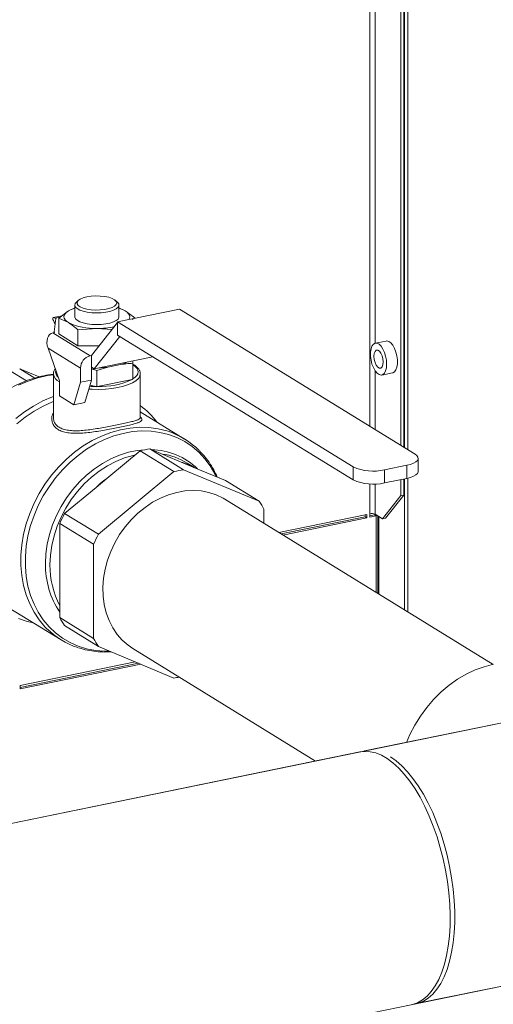
# Model space of a CAD drawing. Extents: x 19.1 to 29.8, y 0.6 to 8.7.
# Drawn here: x 22.7 to 22.9, y 5.9 to 6.3 of the extents above; entities that cross this region are included whole.
import ezdxf

# ---------------------------------------------------------------- set-up
doc = ezdxf.new("R2010")
doc.units = 0
doc.header["$MEASUREMENT"] = 0
doc.layers.get('0').update_dxf_attribs({"linetype": 'CONTINUOUS'})
doc.layers.add('D7', color=7, linetype='CONTINUOUS')

# ---------------------------------------------------------------- blocks, each defined once
blk = doc.blocks.new('A$C799C6606')
at = {"color": 7, "linetype": 'Continuous', "lineweight": 15}
for p, q in [((2.996367514070304, 2.885477093646067), (2.99636751407029, 2.317737011833102)), ((3.011771549268776, 2.308258019951203), (3.011771549268776, 2.863464601305315)), ((3.013295598643783, 2.307320184412191), (3.013295598643783, 2.863777213151653)), ((2.998882156780599, 2.3592690919826), (2.998882156780599, 2.673261991066774)), ((3.013684581981511, 2.307080820514807), (3.013684581981511, 2.567892600297843)), ((3.015208631356504, 2.3061429849758), (3.015208631356504, 2.568205212144177)), ((2.845618800669659, 2.375458078180742), (2.848801617315264, 2.376989421890443)), ((2.848801621186528, 2.378390308103697), (2.848801621186528, 2.37253968731318)), ((2.850652088347832, 2.380764976372229), (2.849630512550537, 2.379881693772099)), ((2.870062594894737, 2.379881712282236), (2.869041017590977, 2.380764975986331)), ((2.901182949904314, 2.37630956762035), (2.870255571835276, 2.369965767400307)), ((2.870891399633184, 2.376989432029583), (2.874074265394473, 2.375458042802899)), ((2.870891403504448, 2.372539697452321), (2.870891403504448, 2.378390318242838)), ((3.018893949671611, 2.303875195923062), (2.901182949904314, 2.37630956762035)), ((2.842439002080798, 2.373074557696514), (2.838085153062256, 2.372181499503863)), ((2.838588574073302, 2.365076962608675), (2.839330236519661, 2.371659621791451)), ((2.841566112905216, 2.372420354194311), (2.838962022468071, 2.3718862051484)), ((2.838962022468071, 2.3718862051484), (2.839330236519661, 2.371659621791451)), ((2.840876229398052, 2.371903172201848), (2.845618800669659, 2.375458078180742)), ((2.840876229398052, 2.371903172201848), (2.840876229398052, 2.363936197596955)), ((2.845618864396162, 2.369621292635735), (2.840876229398052, 2.371903172201848)), ((2.878816813997918, 2.371903141473679), (2.877460395176957, 2.371250497332025)), ((2.878816813997918, 2.371903141473679), (2.878816813997918, 2.371721919693956)), ((2.83901877497296, 2.36889513388999), (2.838962061433822, 2.368989455832008)), ((2.859846532874659, 2.366702933419554), (2.850361412999607, 2.366066391306515)), ((2.870255534448692, 2.369631398874457), (2.85713641855293, 2.353177869898314)), ((2.867510532985708, 2.366188685128746), (2.859846532874659, 2.366702933419554)), ((2.870255571835276, 2.369965767400307), (2.987966571602573, 2.297531395703018)), ((2.870255571835276, 2.369965767400307), (2.870255571835276, 2.363427085307094)), ((2.837899703688809, 2.364492135663284), (2.838701231348981, 2.364656544406101)), ((2.837899703688809, 2.364492135663284), (2.856498746632486, 2.353047071119956)), ((2.838584991167114, 2.365014203460026), (2.838584991167114, 2.364632700925526)), ((2.840876229398052, 2.363936197596955), (2.850361412999607, 2.358099416701622)), ((2.850361412999607, 2.366066391306515), (2.850361412999607, 2.358099416701622)), ((2.858432684069133, 2.346529743640106), (2.871362509259345, 2.36274587093969)), ((2.870255571835276, 2.363427085307094), (2.987966571602573, 2.290992713609805)), ((2.851716160466655, 2.346903834236043), (2.83545366117038, 2.356911088622486)), ((2.83545366117038, 2.356911088622486), (2.84123856137693, 2.340570647718014)), ((2.850361412999607, 2.358099416701622), (2.861060615094107, 2.358099434565478)), ((3.004437506368877, 2.36041422018535), (2.999017246967401, 2.359302420707651)), ((2.856498746632486, 2.353047071119956), (2.85713641855293, 2.353177869898314)), ((2.85713641855293, 2.347327410624534), (2.85713641855293, 2.353177869898314)), ((2.858432684069133, 2.346529743640106), (2.887894413697271, 2.352572911168908)), ((2.821285677612526, 2.346548893760851), (2.828815404422986, 2.341915418285778)), ((2.821285677612526, 2.346548893760851), (2.830969925930379, 2.342500246490536)), ((2.851716160466655, 2.339816964334998), (2.851716160466655, 2.346903834236043)), ((2.857136406512655, 2.347109339419877), (2.857521380114466, 2.347090554732051)), ((2.85713641855293, 2.347327410624534), (2.858432684069133, 2.346529743640106)), ((2.85713641855293, 2.340928763542927), (2.85713641855293, 2.347327410624534)), ((2.857136447581329, 2.346509910356572), (2.859846507284605, 2.345627935780951)), ((2.859846507284605, 2.345627935780951), (2.865306999811086, 2.347331224786505)), ((2.865306999811086, 2.347331224786505), (2.872426007962506, 2.348791470313192)), ((2.877886519193982, 2.34932828927567), (2.877886578662245, 2.350520056605281)), ((2.877886519193982, 2.34932828927567), (2.877886519193982, 2.34130785263059)), ((2.824687078158494, 2.340521884459957), (2.81649098931614, 2.345565410951486)), ((2.83812490664889, 2.343975762533223), (2.838131592228809, 2.344167814065174)), ((2.83812490664889, 2.343975762533223), (2.83812490664889, 2.322270820284617)), ((2.859846507284605, 2.345627935780951), (2.859846507284605, 2.337607499135872)), ((2.881568136747081, 2.322265045152425), (2.881568136747081, 2.343975802003588)), ((2.998882156780599, 2.31618960704405), (2.998882156780599, 2.345636110218408)), ((3.002272252271869, 2.343433539185336), (3.007692511673344, 2.344545338663035)), ((3.884047229894311, 2.338253465963852), (1.718247608811215, 1.894006298223896)), ((2.84123856137693, 2.340570647718014), (2.84123856137693, 2.332979038011588)), ((2.848344867946455, 2.328606117447918), (2.851716160466655, 2.339816964334998)), ((2.851716160466655, 2.339816964334998), (2.85713641855293, 2.340928763542927)), ((2.85376512603273, 2.329717916655844), (2.85713641855293, 2.340928763542927)), ((2.856353175430261, 2.338324028162674), (2.859470508613146, 2.337684619963547)), ((2.859470508613146, 2.337684619963547), (2.859846507284605, 2.337607499135872)), ((2.859846507284605, 2.337607499135872), (2.860222515056297, 2.337684625563449)), ((2.860222515056297, 2.337684625563449), (2.87751051142229, 2.341230726203012)), ((2.87751051142229, 2.341230726203012), (2.877886519193982, 2.34130785263059)), ((2.84123856137693, 2.332979038011588), (2.848344867946455, 2.328606117447918)), ((2.848344867946455, 2.328606117447918), (2.85376512603273, 2.329717916655844)), ((2.903715713927998, 2.311466728604982), (2.881568183011328, 2.325095382594555)), ((2.865826045658597, 2.292553245998622), (2.881517832731721, 2.305550641256414)), ((2.881517832731721, 2.305550641256414), (2.89840738448844, 2.295157525301525)), ((2.903202072784826, 2.296141008110888), (2.886312521028092, 2.306534124065779)), ((2.886312521028092, 2.306534124065779), (2.902004289396221, 2.299974099782968)), ((2.902004289396221, 2.299974099782968), (2.908391034476995, 2.2973040486157)), ((2.908625300536901, 2.297206165004046), (2.905010202279119, 2.299430743602853)), ((2.908391034476995, 2.2973040486157), (2.924082802845124, 2.290744024332888)), ((2.987966571602573, 2.297531395703018), (2.987966571602573, 2.290992713609805)), ((3.003557043099949, 2.296047287473246), (3.014716385880224, 2.298336283359902)), ((3.014716385880224, 2.298336283359902), (3.014716385880224, 2.291797601266687)), ((3.020422932117857, 2.295309166055434), (3.020422932117857, 2.301847848148647)), ((2.859439319282817, 2.287263110100735), (2.865826045658597, 2.292553245998622)), ((2.89840738448844, 2.295157525301525), (2.860637083966427, 2.263872598888053)), ((2.940972354601858, 2.280350908377999), (2.903202072784826, 2.296141008110888)), ((3.003557043099949, 2.296047287473246), (3.003557043099949, 2.289508605380032)), ((2.924082802845124, 2.290744024332888), (2.940972354601858, 2.280350908377999)), ((2.99636751407029, 2.288933122842865), (2.996367514070304, 2.274134949233057)), ((2.998882156780599, 2.273895543857746), (2.998882156780599, 2.288895256842732)), ((3.003557043099949, 2.289508605380032), (3.014716385880224, 2.291797601266687)), ((3.011771549268776, 2.283171142418148), (3.011771549268762, 2.291193558625178)), ((3.013295598643783, 2.283483754264488), (3.013295598643783, 2.291506170471516)), ((3.013684581981511, 2.226072850149195), (3.013684581981511, 2.29158595843731)), ((3.015208631356504, 2.225135014610188), (3.015208631356504, 2.29192291722687)), ((2.843747532209694, 2.274265714842943), (2.859439319282817, 2.287263110100735)), ((3.002567493898997, 2.271627743234255), (3.011771549268776, 2.283171142418148)), ((3.013295598643783, 2.283483754264488), (3.004091543274004, 2.271940355080593)), ((3.011771549268776, 2.283171142418148), (3.013295598643783, 2.283483754264488)), ((3.057894540231775, 2.198867911316352), (2.923765444381036, 2.2814052850833)), ((2.860637083966427, 2.263872598888053), (2.843747532209694, 2.274265714842943)), ((2.943369698750036, 2.269341527439686), (2.943369698750036, 2.276360721827624)), ((2.950777070985939, 2.264783472291665), (2.99477331994817, 2.273807949349647)), ((2.993893476705242, 2.272628568352362), (2.951994543603323, 2.264034291125302)), ((2.993893476705242, 2.272628568352362), (2.993893476705242, 2.273627387858437)), ((2.99477331994817, 2.272087150025953), (2.993893476705242, 2.272628568352362)), ((2.99477331994817, 2.272087150025953), (2.99477331994817, 2.273807949349647)), ((2.996367514070304, 2.272414149909363), (2.996367514070304, 2.274134949233057)), ((2.999485757421301, 2.273053761609136), (2.996367514070304, 2.272414149909363)), ((2.998605914178373, 2.273595179935544), (2.996367581176674, 2.27313605477605)), ((2.998605914178373, 2.273595179935544), (2.999485757421301, 2.273053761609136)), ((3.002567493898997, 2.271627743234255), (2.998882156780599, 2.273895543857746)), ((2.999485757421301, 2.273053761609136), (2.999485757421301, 2.23481020636817)), ((3.000316437434183, 2.273012956111661), (3.000316437434183, 2.234299041014605)), ((3.00079881806916, 2.234002204369919), (3.00079881806916, 2.272716091140567)), ((2.841350188061501, 2.269292045483205), (2.858239739818234, 2.258898929528314)), ((2.841350188061501, 2.222217184690335), (2.841350188061501, 2.269292045483203)), ((2.841350188061501, 2.249734629779356), (2.841350188061501, 2.269292045483205)), ((2.99477331994817, 2.272087150025953), (2.952874386846265, 2.263492872798894)), ((3.004091543274004, 2.271940355080593), (3.002567493898997, 2.271627743234255)), ((2.858239739818234, 2.258898929528314), (2.858239739818234, 2.211824068735446)), ((2.815583042933302, 2.227368590215594), (2.84197255177887, 2.211129602386009)), ((2.858239739818234, 2.211824068735446), (2.841350188061501, 2.222217184690335)), ((2.843747532209694, 2.21822699813996), (2.860637083966427, 2.207833882185071)), ((1.507165051876019, 1.71916931077835), (3.909939278273189, 2.212024528964093)), ((2.860637083966427, 2.207833882185071), (2.89840738448844, 2.192043786288934)), ((2.877843994187234, 2.206779666996508), (2.969153908224175, 2.150591407054151)), ((2.821567341994669, 2.188379151997765), (2.878995927762748, 2.200158859744697)), ((2.881757269315248, 2.199004464695857), (2.821567341994669, 2.186658352674071)), ((2.880598861203058, 2.19948874400858), (2.821567400333098, 2.18738025574228)), ((3.204537982271891, 2.198873046939488), (2.993594255452908, 2.155604430452716)), ((2.821567341994669, 2.186658352674071), (2.821567341994669, 2.188379151997765)), ((2.99129861035232, 2.155133549479171), (0.2558729616348465, 1.594045125057777)), ((3.019486303831787, 2.029375493452957), (3.230430030650769, 2.072644109939729))]:
    blk.add_line(p, q, dxfattribs=at)
at = {"color": 7, "linetype": 'Continuous', "lineweight": 15, "flags": 128}
for points in [[(2.85487628931401, 2.382481208589169), (2.853024976875805, 2.381991526422425), (2.851541470909655, 2.381363358024014), (2.850505625946685, 2.380630591647352), (2.849973361932104, 2.379832697056562), (2.849973281210897, 2.37901275567825), (2.850505621782805, 2.378214835809755), (2.851541480485029, 2.377482061158245), (2.853024987022938, 2.376853937843751), (2.854876306392331, 2.376364276630216), (2.856995541827349, 2.376039512526175), (2.859268517136389, 2.375897126344739), (2.86157263034109, 2.37594478973752), (2.863783757480849, 2.376179938292189), (2.865782573045639, 2.376589933817558), (2.86746129886507, 2.377152668937458), (2.868729577476348, 2.377837771831481), (2.869518946230887, 2.378608303693454), (2.869786916837786, 2.379422729681545), (2.869518993840973, 2.380237175952331), (2.868729648302736, 2.381007685042064), (2.867461342651016, 2.381692780352438), (2.865782479525823, 2.382255526388558), (2.863783744682269, 2.382665472241503), (2.861572696995911, 2.382900660826852), (2.859268578387404, 2.382948336421091), (2.856995560585307, 2.382805969526973), (2.85487628931401, 2.382481208589169)], [(2.870062594894737, 2.379881712282236), (2.870179119540783, 2.37977667422428), (2.870776392549519, 2.378955142251666), (2.870862600344385, 2.378107179593092), (2.870433752476377, 2.377272442968257), (2.869509843283883, 2.376489979821464), (2.868134082205533, 2.375796369208109), (2.86637077113085, 2.375224081356338), (2.864302410401638, 2.374799820779844), (2.862025742242356, 2.374543431169973), (2.859647111921678, 2.374466943880748), (2.8572778387305, 2.374573911966706), (2.855028655323554, 2.374859332857328), (2.853004759881433, 2.375309838502389), (2.851300805954754, 2.375904368928509), (2.849996418734069, 2.376615166430252), (2.84915260915945, 2.377408953925401), (2.848808791961648, 2.378248662497211), (2.848981175370657, 2.37909494409821), (2.849630512550537, 2.379881693772099)], [(2.845618864396162, 2.369621292635735), (2.844668352335066, 2.37030607594293), (2.843977574158306, 2.371029037197894), (2.843558327307964, 2.371777852238454), (2.843417813169626, 2.372539679471811), (2.843558361869359, 2.373301528734071), (2.843977589043934, 2.374050364331678), (2.84466837982173, 2.374773314410065), (2.845618800669659, 2.375458078180742)], [(2.848801621186528, 2.37253968731318), (2.848808791961648, 2.372398041706694), (2.84915260915945, 2.371558333134884), (2.849996418734069, 2.370764545639734), (2.851300805954754, 2.370053748137993), (2.853004759881433, 2.369459217711873), (2.855028655323554, 2.369008712066811), (2.8572778387305, 2.368723291176188), (2.859647111921678, 2.368616323090231), (2.862025742242356, 2.368692810379455), (2.864302410401638, 2.368949199989327), (2.86637077113085, 2.369373460565821), (2.868134082205533, 2.369945748417592), (2.869509843283883, 2.370639359030948), (2.870433752476377, 2.371421822177741), (2.870862600344385, 2.372256558802576), (2.870891403504448, 2.372539697452321)], [(2.874074265394473, 2.375458042802899), (2.875024691060904, 2.374773312659326), (2.875715469237665, 2.37405035140436), (2.876134716088007, 2.373301536363801), (2.876275230226344, 2.372539709130445), (2.876134662821617, 2.371777856031429), (2.875764554178549, 2.371095803453035)], [(3.004694585819141, 2.348875882001805), (3.004567326481268, 2.350837154145371), (3.004193583171276, 2.352831710333742), (3.003596941632029, 2.354734236416037), (3.002814724357737, 2.356425178698393), (3.001896176305994, 2.357798482566281), (3.000899009111382, 2.358767756947824), (2.999885858904211, 2.359272007390533), (2.998920398550741, 2.359279643591671), (2.998063277104041, 2.358790170504793), (2.997368404833527, 2.357834374657918), (2.996879324649104, 2.356472196073711), (2.996626879445262, 2.354789318185166), (2.996626879445262, 2.352891496516927), (2.996879324649104, 2.350897930421436), (2.997368404833527, 2.34893383330899), (2.998063277104041, 2.347122847438682), (2.998920398550741, 2.345578501764159), (2.999885858904211, 2.344397931013682), (3.000899009111382, 2.343655281866095), (3.001896176305994, 2.343397327197479), (3.002814724357737, 2.343640159807242), (3.003596941632029, 2.344368576739229), (3.004193583171276, 2.345536806874513), (3.004567326481268, 2.347071391405374), (3.004694585819141, 2.348875882001805)], [(3.007692511673344, 2.344545338663035), (3.007789360090005, 2.344568115779015), (3.008646481536704, 2.345057588865892), (3.009341353807219, 2.346013384712769), (3.009830433991642, 2.347375563296976), (3.010082879195483, 2.349058441185521), (3.010082879195483, 2.35095626285376), (3.009830433991642, 2.352949828949249), (3.009341353807219, 2.354913926061697), (3.008646481536704, 2.356724911932004), (3.007789360090005, 2.358269257606528), (3.006823899736535, 2.359449828357005), (3.005810749529363, 2.360192477504593), (3.004813582334751, 2.360450432173208), (3.004437506368877, 2.36041422018535)], [(3.002945785060749, 2.349952020038248), (3.002807035232767, 2.351508656779089), (3.00240745991869, 2.353048449116714), (3.001795267340189, 2.354385545064675), (3.001044324933719, 2.355358520708482), (3.000245174305565, 2.355850284211946), (2.999494231899082, 2.35580150497292), (2.998882039320581, 2.355217843875888), (2.998482464006504, 2.354169815041725), (2.998343714178535, 2.352783939854739), (2.998482464006504, 2.351227303113901), (2.998882039320581, 2.349687510776274), (2.999494231899082, 2.34835057634505), (3.000245174305565, 2.347377439184507), (3.001044324933719, 2.346885675681042), (3.001795267340189, 2.346934616436805), (3.00240745991869, 2.3475181160171), (3.002807035232767, 2.348566144851262), (3.002945785060749, 2.349952020038248)], [(2.877886509589235, 2.341462096049089), (2.879000431268896, 2.342297924032795), (2.879808966057627, 2.343177013225183), (2.880299324340616, 2.344085256887859), (2.880463650080419, 2.345008213442295), (2.880299320096842, 2.345931167857912), (2.879808935178193, 2.346839413368118), (2.879000446571869, 2.347718419185627), (2.877886577056945, 2.348554278831958)], [(2.838124935056687, 2.343565701966654), (2.835152749059947, 2.343118535278227), (2.830292555877666, 2.34200225528741), (2.825462552554274, 2.340415531924423), (2.82070276777505, 2.338371582861555)], [(2.881568136747081, 2.343975802003588), (2.881333410656115, 2.342844322320071), (2.880597182432826, 2.341694186078601), (2.879376129791684, 2.340597359829225), (2.877698821882479, 2.339579480521558), (2.875604562473331, 2.338664275661843), (2.873142227555167, 2.337873112228785), (2.870369215176229, 2.33722456860991), (2.867350404165297, 2.336733724821867), (2.864156361138246, 2.336412007387473), (2.860861566209696, 2.336267038049499), (2.857543149942135, 2.336302091155361), (2.855773218641691, 2.336395471611906)], [(2.828162992531038, 2.219627575799343), (2.825070178033659, 2.220329408017825), (2.820685821171356, 2.221761424671792)], [(2.819343906259949, 2.321640762968602), (2.823663974060896, 2.324994221669098), (2.828174907611658, 2.327950089347931), (2.832838960236092, 2.330483664178205), (2.837617038498568, 2.332573844488441), (2.838124916471759, 2.332767338787212)], [(2.819869123761752, 2.319078785024498), (2.82407295873546, 2.322426976560886), (2.828474411961484, 2.325378800627045), (2.833034614464115, 2.327908194573675), (2.837713275688177, 2.329993003593364), (2.838124916471759, 2.330152705836962)], [(2.83475743737279, 2.216853128603288), (2.833936344289814, 2.217704200264358), (2.83101765457339, 2.221194640102951), (2.828466536676761, 2.225037477198288), (2.826305417886676, 2.229198870834763), (2.82455328377117, 2.233642336133187), (2.823225509834561, 2.238329032553484), (2.822333805402554, 2.243217429350956), (2.821885989162272, 2.248264713185877), (2.821885989162272, 2.253426626606746), (2.822333805402554, 2.258657621893525), (2.823225509834561, 2.263911830158065), (2.82455328377117, 2.269143230534346), (2.826305417886676, 2.274305488661748), (2.828466536676761, 2.279353617893463), (2.83101765457339, 2.284242860189607), (2.833936344289814, 2.28893065884885), (2.837196961280473, 2.293375573932297), (2.840770830790891, 2.297538451248196), (2.844626584547644, 2.301382975963724), (2.84873029169319, 2.304875214912043), (2.853045926410775, 2.307984520094843), (2.857535536269371, 2.310683563213132), (2.862159691143479, 2.312948589266058), (2.866877745083048, 2.314759631782202), (2.87164821041333, 2.316100912588146), (2.876429206654752, 2.316960610857077), (2.881178703687755, 2.31733107450333), (2.885854914557701, 2.317209223787701), (2.890416837919705, 2.316595854999618), (2.894824295448519, 2.315496617231073), (2.895425286877458, 2.315304934496409)], [(2.919537696956969, 2.292644178294157), (2.918820921620625, 2.294088416783453), (2.916505393112335, 2.298021572146396), (2.913817597830988, 2.301625110187801), (2.910781178887863, 2.304867054748437), (2.907422809603165, 2.307719120041229), (2.903771969046051, 2.31015618006), (2.899860792394694, 2.31215688395238), (2.895723622016465, 2.31370356393772), (2.89139685782796, 2.314782527646534), (2.886918470965245, 2.315384604431847), (2.88232781673381, 2.315504299417967), (2.877665297918814, 2.315140532022602), (2.872971803635213, 2.314296682370983), (2.868288671917799, 2.312979937555403), (2.863656997636458, 2.311201957259007), (2.859117482856224, 2.308978520028292), (2.8547100627374, 2.306328961987807), (2.850473419205759, 2.303276561634775), (2.846444831312585, 2.299848186111571), (2.842659670199868, 2.296074026096642), (2.839151212050385, 2.291987234403486), (2.835950282692767, 2.287623853082325), (2.833085033141689, 2.283021798278638), (2.830580621612885, 2.278222087142239), (2.828459045178253, 2.273266380545429), (2.826738990125936, 2.268198567556346), (2.825435532680391, 2.263063088883516), (2.824560157707371, 2.257904940712613), (2.824120534254082, 2.25276962866541), (2.824120534254082, 2.247702364052847), (2.824560157707371, 2.242747402461059), (2.825435532680391, 2.237948366784854), (2.826738990125936, 2.23334761650778), (2.828459045178253, 2.228985436281683), (2.830580621612885, 2.224900243484482), (2.833085033141689, 2.221127776799744), (2.835950282692767, 2.217701319121466), (2.839151212050385, 2.214650920664433), (2.842659670199868, 2.212003433494994), (2.846444831312585, 2.209782092205669), (2.850473419205759, 2.208006398439458), (2.8547100627374, 2.206692193788168), (2.859117482856224, 2.205850567542782), (2.863656997636458, 2.205489413936465), (2.866225436356718, 2.205497619884553)], [(2.834195296313087, 2.249260511297708), (2.834419288605705, 2.254073784456677), (2.835088983474368, 2.258929540216854), (2.836197497481624, 2.263778073148208), (2.83773345799165, 2.268569564583458), (2.839681096695262, 2.273254747868788), (2.842020436659784, 2.277785592798335), (2.844727479379063, 2.282115667015209), (2.847774447938296, 2.286200508922764), (2.851130067589001, 2.289998169786122), (2.854759902438847, 2.293469605827225), (2.858626710846526, 2.296579397190099), (2.86269080081664, 2.299295497805716), (2.86691049762452, 2.301589977377784), (2.871242480506101, 2.303439413477796), (2.875642287692717, 2.304824833620654), (2.880064784036012, 2.305731972700244), (2.884038323134423, 2.306132408546179)], [(2.879052871816956, 2.303508769613336), (2.878055184893928, 2.303289103775406), (2.87366951868211, 2.302023037786421), (2.869341987588886, 2.300284184698755), (2.865118474962419, 2.298090839490389), (2.861043760556218, 2.295466400823154), (2.857161034199382, 2.29243846370346), (2.853511465581807, 2.289039377303903), (2.850133699219231, 2.285305172270467), (2.847063592583513, 2.281275183974516), (2.844333654952653, 2.276992260443636), (2.841972841656034, 2.272501751056923), (2.840006161269432, 2.267851425973141), (2.83845448856518, 2.26309046866277), (2.837334227822243, 2.258269245329686), (2.836657294121242, 2.253438978040938), (2.836430851474535, 2.248651044945237)], [(3.014716385880224, 2.298336283359902), (3.016535048794228, 2.298799278959251), (3.01806452880054, 2.299379389921158), (3.019245989132063, 2.300054411162199), (3.020034040598677, 2.300798374551394), (3.020398533749546, 2.301582625365469), (3.020325271517795, 2.302377102623253), (3.019817300792486, 2.303151171090574), (3.018893949671611, 2.303875195923062)], [(3.014716385880224, 2.291797601266687), (3.016535048794228, 2.292260596866037), (3.01806452880054, 2.292840707827944), (3.019245989132063, 2.293515729068986), (3.020034040598677, 2.294259692458181), (3.020398533749546, 2.295043943272255), (3.020422932117857, 2.295309166055434)], [(2.873975801610062, 2.267547523282181), (2.877033787410259, 2.271136022868452), (2.880370477607929, 2.274407455807037), (2.883946722652485, 2.277323426625255), (2.887720623359332, 2.279849659833001), (2.891647923714761, 2.281956888078251), (2.895682572025709, 2.283619998149259), (2.899777263364559, 2.284819918924541), (2.903884019423987, 2.285542125144861), (2.907954674846682, 2.285778513852955), (2.911941494490211, 2.285526077355771), (2.915797753281769, 2.284787991264257), (2.919478222547998, 2.283572583631815), (2.922939768574739, 2.281894426830846), (2.923765444381036, 2.2814052850833)], [(2.877843994187234, 2.206779666996508), (2.875467637041329, 2.208411653062132), (2.872562658084863, 2.210951310421844), (2.869988794916598, 2.21387965824081), (2.867776218690441, 2.21716202146848), (2.865950873231856, 2.220760273680114), (2.864534157052962, 2.22463196426827), (2.863542680187667, 2.228731722215653), (2.86298805843666, 2.233011698441022), (2.862876819842587, 2.237421708132169), (2.863210236344944, 2.241909680765335), (2.863984417305179, 2.24642345597311), (2.865190290801625, 2.250909810607238), (2.866813697154488, 2.255316254606512), (2.868835632090768, 2.25959108087457), (2.871232358974186, 2.263684195884105), (2.873975801610062, 2.267547523282181)], [(3.058113080463659, 2.198913288704373), (3.053497211901504, 2.197725340773196), (3.048924458348498, 2.19606669336554), (3.044437485893926, 2.193952720303373), (3.040078193722398, 2.191402999053672), (3.035887302603928, 2.188441387836574), (3.031903924679117, 2.185095452829816), (3.028165245474316, 2.181396725977404), (3.024706187211653, 2.177379505310867), (3.021559053414254, 2.173081428117895), (3.018753192216327, 2.168542432780329), (3.016314828018228, 2.163805208793601), (3.014652702329602, 2.159923989464906)], [(3.017567166670378, 2.028987236986361), (3.020142677954272, 2.029855653980301), (3.022590152348318, 2.031224741180966), (3.024889978264159, 2.033083146803587), (3.027023667243999, 2.035416082151754), (3.028973767566018, 2.038204890230848), (3.030724814585628, 2.0414269454984), (3.032262812367509, 2.045056134362563), (3.033574974501608, 2.049063822256663), (3.034651106417744, 2.053417033920834), (3.035482568649673, 2.058081029566319), (3.036062276835072, 2.063018497291788), (3.036385911240803, 2.068189454859583), (3.036450880027008, 2.073552049175916), (3.036256319247048, 2.0790635253913), (3.035804129583514, 2.084679265903601), (3.035097939612218, 2.09035407438846), (3.034143278591547, 2.096042230988791), (3.032947749251836, 2.101698193571208), (3.031521200584582, 2.107276006848592), (3.029875209474572, 2.112731075012441), (3.028022562331859, 2.118019350097447), (3.025978637406357, 2.123098419564405), (3.023759763289281, 2.127927062758376), (3.021383650886467, 2.132466761774696), (3.01886965260228, 2.136680572867696), (3.01623781199844, 2.140535003384429), (3.013509468556595, 2.143998832035635), (3.010706480126348, 2.147044071918558), (3.007851482109263, 2.149646295576281), (3.004967455485588, 2.151784416265633), (3.002077640419518, 2.153441548704488), (2.999205190680616, 2.154604091109107), (2.996373432827756, 2.155262534803682), (2.993604915867838, 2.155412049020184), (2.99129861035232, 2.155133549479171)], [(3.006540322839687, 2.152715246674141), (3.009427978039188, 2.150695869149221), (3.012292393074478, 2.148207857592828), (3.015110500570675, 2.145271221294593), (3.017859578731521, 2.141909633291364), (3.020517510523437, 2.138150109359604), (3.023062956464759, 2.134022901688144), (3.025475354625829, 2.129561498878187), (3.027735352602253, 2.124801391024763), (3.029824548330911, 2.119781359824774), (3.03172644043126, 2.114541278609762), (3.033425477864046, 2.109123989279656), (3.034908010272591, 2.103572617785339), (3.036162287982808, 2.097931866262559), (3.037177943635204, 2.092247524429958), (3.037946856131487, 2.08656513036917), (3.038462977845274, 2.080930399885546), (3.038722161832784, 2.075388525251698), (3.038722161832784, 2.069984659757721), (3.038462977845274, 2.064761928372588), (3.037946856131487, 2.059762235327835), (3.037177943635204, 2.055026153738579), (3.036162287982808, 2.050591794986351), (3.034908010272591, 2.04649470239185), (3.033425477864046, 2.04276806792118), (3.03172644043126, 2.039441648654687), (3.029824548330911, 2.036542416905658), (3.027735352602253, 2.034093429603152), (3.025475354625829, 2.032114736125322), (3.023062956464759, 2.03062230894936), (3.020517510523437, 2.029627820867645), (3.018328701748917, 2.029187861561494)]]:
    blk.add_lwpolyline(points, dxfattribs=at)
at = {"color": 7, "linetype": 'Continuous', "lineweight": 15}
for centre, radius, start, end in [((2.853369595127777, 2.362180904005424), 0.0153739444780352, 107.2849475650715, 120.2750315276791), ((2.866323819130788, 2.362182036537407), 0.01537276031321244, 59.7238947058101, 72.71515647170686), ((2.858492269831718, 2.396241339568695), 0.02956943466184521, 244.1916752435696, 272.625031887736), ((2.860125128439055, 2.407101975606736), 0.04040000278626586, 269.6048892216775, 282.1731932982302), ((2.839214677820255, 2.365019433175277), 0.0006287412326658947, 174.7501287670526, 215.2515389267842), ((2.85809370073726, 2.346872109763884), 0.006377619175313998, 104.482609033602, 179.7149899032522), ((2.859917976460839, 2.396955831493004), 0.04991636168075904, 271.2096190660257, 276.1977929496969), ((2.867153070189861, 2.36539333750952), 0.01741912360478613, 287.6204272246185, 297.8022225719041), ((2.843321077759445, 2.344831443771712), 0.005266154630471553, 189.3512754499698, 246.70649972044), ((2.84255790419839, 2.345032478641179), 0.003294553112726749, 165.537507263814, 233.4521213744342), ((2.859831239963217, 2.394864046248348), 0.05718056415746536, 266.354238562476, 269.6385394005875), ((2.859846080410609, 2.395620219856983), 0.05793681721658054, 269.6285810880836, 270.3722722312132), ((2.861583061202143, 2.37496605682014), 0.03730624883799376, 267.9099790265758, 295.2733857163201), ((2.871567635495968, 2.35130967040346), 0.01170055086187708, 300.5249952347666, 302.6869937558205), ((2.856812779949468, 2.294686204982494), 0.04164329796841783, 37.37436941344641, 53.52560837859434), ((2.883348080138479, 2.278367570900857), 0.0388616488585578, 44.75961576634007, 71.89409262572849), ((2.893378816182054, 2.259905124163955), 0.04716138419350246, 98.617203912701, 104.5661608302033), ((2.886495432950415, 2.272284949695897), 0.03388601335066883, 45.81364144040976, 88.81083506451192), ((2.887697147665282, 2.271153927525694), 0.03315599776093559, 58.52210211967443, 81.75322489340782), ((2.892630576710179, 2.268578687816669), 0.03276489557520376, 61.2481829689135, 73.37597908919307), ((2.997998823970551, 2.32028907236427), 0.02487082496808288, 246.2107056347174, 282.9137188015515), ((2.898411523554277, 2.246712753120304), 0.05624201416216722, 125.4069216146582, 133.8630946920408), ((2.910268367938887, 2.249512008208508), 0.04716138419406953, 98.61720391273619, 104.5661608301673), ((2.997998823970565, 2.313750390271061), 0.02487082496808777, 246.2107056347141, 282.9137188015418), ((2.907479017988994, 2.257512507912883), 0.0405388225441628, 27.70648870167291, 34.28925287935618), ((2.903393554388604, 2.242451303043344), 0.06760033106369867, 151.925119956862, 156.6060825899471), ((2.997263960194733, 2.270224720676648), 0.004011670851076888, 66.2108376426504, 102.9123101190939), ((2.920283106145423, 2.232058187088407), 0.06760033106379823, 151.9251199568606, 156.6060825899415), ((2.876651052378424, 2.248478156306194), 0.04246296389104257, 178.9442994211684, 213.7640653690581), ((2.879042884594401, 2.248061189724689), 0.04261611544697286, 179.206936308121, 207.813682974539), ((2.877248074109179, 2.241069727613634), 0.04054721442179059, 207.707170654541, 214.2885709264853), ((2.86234110761696, 2.244229821116629), 0.03886312078447293, 224.7842282370069, 252.0386403604251), ((2.89413762586587, 2.230676611658726), 0.04054721442174568, 207.707170654544, 214.2885709264968), ((2.891394236259107, 2.238368677659178), 0.0468527460086551, 278.6086660406319, 281.8597258004598)]:
    blk.add_arc(centre, radius, start, end, dxfattribs=at)
for centre, major_axis, ratio, start_param, end_param in [((2.841723267448319, 2.367290371883886), (-0.003766809547664106, 0.004833708638826271), 0.2129836618714135, 5.764580076599686, 7.33537640339507), ((2.84023627017439, 2.357892109521729), (-0.0031491405715727, 0.006320674615395074), 0.678935420399228, 6.104559011726566, 7.675355338521671)]:
    blk.add_ellipse(centre, major_axis=major_axis, ratio=ratio, start_param=start_param, end_param=end_param, dxfattribs=at)
for points, knots in [([(2.874074265394473, 2.375458042802899), (2.87528703788448, 2.374639324634275), (2.876873474040838, 2.373568353685267), (2.87844634534888, 2.372220589234759), (2.878816813997918, 2.371903141473679)], [0, 0, 0, 0, 0.764463470631044, 1, 1, 1, 1]), ([(2.850361412999607, 2.366066391306515), (2.849990944350569, 2.366383839067595), (2.848418073042527, 2.367731603518104), (2.846831636886183, 2.368802574467112), (2.845618864396162, 2.369621292635735)], [0, 0, 0, 0, 0.2355365293689561, 1, 1, 1, 1]), ([(2.839105764420953, 2.346595229389367), (2.839089473968574, 2.346578899581983), (2.838724764529463, 2.346213309065828), (2.838344453067368, 2.345424540075171), (2.838210910820283, 2.344612810335437), (2.838148695529984, 2.34423463786574)], [0, 0, 0, 0, 0.02436430500503612, 0.5454662528160514, 1, 1, 1, 1]), ([(2.872426007962506, 2.348791470313193), (2.873145368033224, 2.3488856725992), (2.874970731735534, 2.349124709266031), (2.876786393842682, 2.349251478625781), (2.877886519193982, 2.34932828927567)], [0, 0, 0, 0, 0.3940913637086382, 1, 1, 1, 1]), ([(2.881538410513972, 2.343959901704504), (2.881548094852736, 2.344032022539652), (2.881615781267005, 2.344536094200082), (2.881309319717165, 2.34547510849961), (2.880628266360862, 2.346672263408985), (2.879472546209829, 2.347773575870095), (2.87854446961099, 2.348491537622786), (2.877895132285719, 2.348805581112282), (2.877886519781146, 2.348809746437276)], [0, 0, 0, 0, 0.03795127456174265, 0.2652515316042808, 0.4932374034781201, 0.7363733931849695, 0.99650338080218, 1, 1, 1, 1]), ([(2.838124875701187, 2.343773918835263), (2.837702775649763, 2.343741742731901), (2.835737657124771, 2.343591944463524), (2.832204918302285, 2.34288727915837), (2.827566923919139, 2.341654170201515), (2.822972507519101, 2.339965943457706), (2.818459548106791, 2.337878153897197), (2.814060784280446, 2.335395056862714), (2.809809999379755, 2.332537799578724), (2.805738574591292, 2.329327950824133), (2.801877350449889, 2.325789183051945), (2.798254504386538, 2.321948450223683), (2.794897251271269, 2.317834133650384), (2.791830270841974, 2.313476903212553), (2.789076340870213, 2.308908993928744), (2.786655999080029, 2.304164068248241), (2.784587323271598, 2.299277046059036), (2.78288613336753, 2.294283818740396), (2.781565468293383, 2.289221273861342), (2.780635835534486, 2.284126773599036), (2.780105102935995, 2.279038063146858), (2.779977682432818, 2.273993445859888), (2.78025582815177, 2.269030663689543), (2.780937682695001, 2.26418764192719), (2.782018926173482, 2.259501552167371), (2.783491234254559, 2.255007881640047), (2.785344559149426, 2.250743693233347), (2.787557532739573, 2.246733599535049), (2.790137943343598, 2.243038695302621), (2.79235804940058, 2.240321894770087), (2.793812606258673, 2.238965296741073), (2.794190081113488, 2.238613243370869)], [0, 0, 0, 0, 0.009845405466890717, 0.04583602537843476, 0.0818952340309321, 0.1180140277590503, 0.1541810298976927, 0.1903858312087049, 0.2266193918236521, 0.2628724054294019, 0.2991400098892429, 0.3354174620131962, 0.3717020552210297, 0.4079927177246345, 0.4442879399910424, 0.4805877254727531, 0.5168925029073832, 0.553202046073503, 0.5895156230205114, 0.6258295143179496, 0.6621427350738752, 0.6984490335089814, 0.7347387242548701, 0.7710058552501994, 0.8072356646577374, 0.843416365368489, 0.8795353819557482, 0.9155811461085063, 0.9515443387556067, 0.9874251779217792, 1, 1, 1, 1]), ([(2.853680604281539, 2.314505592754042), (2.85250565965865, 2.314426427856517), (2.850102520960835, 2.314264510243516), (2.846796887541434, 2.314373632149753), (2.843836179632081, 2.314812394838362), (2.841378299245651, 2.31564300033265), (2.839493401301031, 2.316793544921233), (2.838196105956431, 2.318239122520304), (2.837436784280261, 2.319887390275388), (2.83727158147946, 2.321706131311457), (2.837482727851626, 2.323271493297713), (2.837972048590562, 2.324176634486705), (2.838124903333057, 2.324459383841774)], [0, 0, 0, 0, 0.1072392012282359, 0.2193385708345875, 0.3314056968808626, 0.4390918273905712, 0.5467636228686535, 0.6476549335771206, 0.7485752775903737, 0.8510075856457103, 0.9534575273104353, 1, 1, 1, 1]), ([(2.838170874054686, 2.322271601134684), (2.83818556719719, 2.321791531659144), (2.838217995653313, 2.320731995761355), (2.838905619087658, 2.319243397940458), (2.840115097269067, 2.317857276203869), (2.841911151796115, 2.316747666792187), (2.844252735110292, 2.315982991614927), (2.847096706995149, 2.315587914348487), (2.850271222237343, 2.315546692311869), (2.853689704894283, 2.315784946217784), (2.857154490691261, 2.316215891342249), (2.860686292529923, 2.316779137089169), (2.864142428766062, 2.317405574624923), (2.86754172546917, 2.318065913178081), (2.870861113612722, 2.3187365706374), (2.874029601119918, 2.319398536561367), (2.876761564614018, 2.320005460311178), (2.878915742983626, 2.320560575558545), (2.880428792401066, 2.321070967972936), (2.881295657898011, 2.321614531649455), (2.881645113432047, 2.321995141997288), (2.881556346782308, 2.322248235214911), (2.88155059434229, 2.322264636685043)], [0, 0, 0, 0, 0.04047032446471135, 0.08931990836797352, 0.1395252217606065, 0.1914300136647225, 0.2450848474161209, 0.2993777736106787, 0.3554323467859243, 0.4078517940523586, 0.4616756336939534, 0.5120781296523458, 0.5638147447626487, 0.6141694612944502, 0.6660434185107087, 0.722929692734458, 0.782059368733221, 0.8362581437144382, 0.892125344713268, 0.9435735713680328, 0.9963433378714361, 1, 1, 1, 1]), ([(2.881556845458807, 2.322480833931136), (2.881758422142997, 2.322282739481979), (2.882255006487899, 2.321794733626271), (2.882442182800208, 2.321146279611398), (2.882142245875077, 2.320496817534543), (2.881266173469587, 2.319899663621044), (2.880171306813342, 2.319515428606476), (2.879610332332692, 2.319318558936077)], [0, 0, 0, 0, 0.139976497593432, 0.3448322291590458, 0.5595915273679202, 0.7743488553608033, 1, 1, 1, 1]), ([(2.881557821256283, 2.322245888488704), (2.881562829655127, 2.322235120535344), (2.881576784320419, 2.322205118295159), (2.881577110601345, 2.322244165902942), (2.881577319778419, 2.322269199129905)], [0, 0, 0, 0, 0.3589049782029383, 1, 1, 1, 1]), ([(2.879610332332692, 2.319318558936077), (2.878935851177079, 2.31912074439479), (2.877552321058918, 2.318714977127009), (2.874693940382503, 2.318056479743962), (2.871461365275483, 2.317371214567346), (2.868006435959504, 2.316680592916789), (2.864507312191183, 2.316022833808653), (2.860913270740387, 2.315407973193349), (2.857254829692696, 2.314858936561881), (2.854889362875188, 2.314625089236525), (2.853680604281539, 2.314505592754041)], [0, 0, 0, 0, 0.1285536375254775, 0.2636957724272903, 0.3987924547491189, 0.517834148884865, 0.6368998274511826, 0.7561194808393523, 0.8753765340624727, 1, 1, 1, 1]), ([(2.920013024785849, 2.292445433663975), (2.919446609656848, 2.293666865723632), (2.918246967145311, 2.296253805493947), (2.915957725780036, 2.299873086325523), (2.913584323223194, 2.303040989275498), (2.91185621437376, 2.3047897868618), (2.911144828477777, 2.305509689394698)], [0, 0, 0, 0, 0.2491642490386881, 0.5277190000725676, 0.8055828240203972, 1, 1, 1, 1]), ([(2.850639263493424, 2.207184204819638), (2.851078033969916, 2.207027044213106), (2.852866806790434, 2.206386334237206), (2.856174918810598, 2.205688288326757), (2.860527130531924, 2.205135515612974), (2.864118618946964, 2.204987071945547), (2.866255738580282, 2.205166586838908), (2.866890049248671, 2.205219867998379)], [0, 0, 0, 0, 0.08658734650007516, 0.3529979803073257, 0.6198132125368245, 0.8871581489829392, 1, 1, 1, 1])]:
    blk.add_open_spline(points, degree=3, knots=knots, dxfattribs=at)

msp = doc.modelspace()

# ---------------------------------------------------------------- block references
at = {"layer": 'D7', "color": 7, "linetype": 'Continuous'}
msp.add_blockref('A$C799C6606', (19.83386596268027, 3.827299585986883), dxfattribs=at)

doc.saveas('drawing.dxf')
